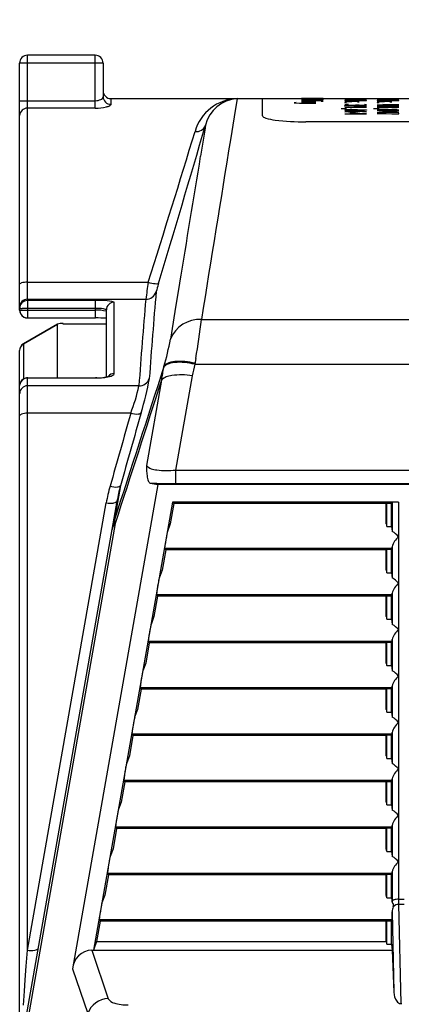
# Model space of a CAD drawing. Units: inches. Extents: x 0 to 264, y 0 to 204.
# Drawn here: x 51 to 55, y 173 to 185 of the extents above; entities that cross this region are included whole.
import ezdxf

# ---------------------------------------------------------------- set-up
doc = ezdxf.new("R2010")
doc.units = ezdxf.units.IN
doc.header["$LTSCALE"] = 24
doc.header["$MEASUREMENT"] = 0
doc.layers.add('dim', color=1, linetype='Continuous')
doc.styles.get("Standard").update_dxf_attribs({"font": 'arial.ttf'})
doc.dimstyles.new('ADS PLAN', dxfattribs={"dimscale": 24, "dimtxt": 0.075, "dimasz": 0.125, "dimexe": 0.0625, "dimexo": 0.0625, "dimgap": 0.09, "dimtad": 0, "dimtih": 1, "dimtoh": 1, "dimdec": 1, "dimlfac": 0.083333, "dimrnd": 0.5, "dimzin": 12, "dimdsep": 46, "dimtxsty": 'Standard', "dimcen": 0.09, "dimclrd": 256, "dimclre": 256, "dimclrt": 256, "dimazin": 2, "dimtfac": 1, "dimtdec": 1, "dimtofl": 0, "dimtmove": 0, "dimatfit": 3, "dimfxl": 0, "dimtolj": 1, "dimtzin": 0, "dimarcsym": 0})

# ---------------------------------------------------------------- blocks, each defined once
blk = doc.blocks.new('*D52')
at = {"layer": 'Defpoints', "color": 0}
for p in [(125.358, 188.983), (51.444, 184.176), (125.358, 183.828)]:
    blk.add_point(p, dxfattribs=at)
at = {"layer": 'dim', "lineweight": -2}
for p, q in [((51.444, 185.676), (51.444, 190.483)), ((125.358, 185.328), (125.358, 190.483)), ((54.444, 188.983), (85.57, 188.983)), ((122.358, 188.983), (91.233, 188.983))]:
    blk.add_line(p, q, dxfattribs=at)
at = {"layer": 'dim'}
for points in [[(54.444, 189.483), (54.444, 188.483), (51.444, 188.983)], [(122.358, 189.483), (122.358, 188.483), (125.358, 188.983)]]:
    blk.add_solid(points, dxfattribs=at)
at = {"layer": 'dim', "insert": (88.401, 188.983), "char_height": 1.8, "attachment_point": 5}
blk.add_mtext('\\A1;E', dxfattribs=at)
blk = doc.blocks.new('A$C5005529C')
at = {"color": 7, "linetype": 'Continuous'}
for p, q in [((0.872, 11.5), (0.09, 11.5)), ((0.09, 8.673), (0.09, 11.5)), ((0.872, 10.89), (0.872, 11.5)), ((0.962, 11.41), (0, 11.41)), ((0, 8.563), (0, 11.41)), ((0.962, 11.41), (0.962, 11.022)), ((0, 10.976), (0.872, 10.976)), ((1.046, 10.924), (1.039, 10.919)), ((1.051, 10.93), (1.046, 10.924)), ((1.052, 10.935), (1.051, 10.93)), ((1.052, 11), (1.052, 10.935)), ((1.052, 11), (3.25, 11)), ((2.508, 11), (2.474, 10.789)), ((2.8, 10.8), (2.8, 11)), ((3.188, 10.954), (3.167, 10.953)), ((3.167, 10.953), (3.167, 10.951)), ((3.167, 10.951), (3.188, 10.95)), ((3.188, 10.95), (3.229, 10.949)), ((3.229, 10.949), (3.417, 10.949)), ((3.25, 11), (3.4, 11)), ((3.5, 11), (3.25, 11)), ((3.25, 10.998), (3.292, 10.998)), ((3.25, 10.998), (3.25, 10.998)), ((3.292, 10.997), (3.25, 10.998)), ((3.25, 10.992), (3.5, 10.992)), ((3.271, 10.986), (3.25, 10.986)), ((3.25, 10.986), (3.271, 10.985)), ((3.271, 10.98), (3.25, 10.979)), ((3.25, 10.979), (3.271, 10.978)), ((3.25, 10.977), (3.5, 10.977)), ((3.25, 10.971), (3.417, 10.971)), ((3.417, 10.964), (3.25, 10.964)), ((3.25, 10.96), (3.375, 10.96)), ((3.271, 10.953), (3.25, 10.952)), ((3.25, 10.952), (3.271, 10.951)), ((3.313, 10.987), (3.271, 10.986)), ((3.271, 10.985), (3.292, 10.984)), ((3.313, 10.981), (3.271, 10.98)), ((3.271, 10.978), (3.313, 10.977)), ((3.313, 10.955), (3.271, 10.953)), ((3.271, 10.951), (3.313, 10.949)), ((3.313, 10.997), (3.292, 10.997)), ((3.333, 10.998), (3.313, 10.997)), ((3.354, 10.987), (3.313, 10.987)), ((3.354, 10.981), (3.313, 10.981)), ((3.354, 10.955), (3.313, 10.955)), ((3.375, 10.998), (3.333, 10.998)), ((3.354, 10.987), (3.354, 10.984)), ((3.396, 10.986), (3.354, 10.987)), ((3.354, 10.984), (3.396, 10.985)), ((3.396, 10.98), (3.354, 10.981)), ((3.354, 10.977), (3.396, 10.978)), ((3.396, 10.953), (3.354, 10.955)), ((3.354, 10.949), (3.396, 10.951)), ((3.396, 10.998), (3.375, 10.998)), ((3.375, 10.991), (3.375, 10.992)), ((3.396, 10.99), (3.375, 10.991)), ((3.417, 10.963), (3.375, 10.964)), ((3.375, 10.96), (3.417, 10.962)), ((3.396, 10.999), (3.396, 11)), ((3.396, 10.998), (3.417, 10.998)), ((3.417, 10.998), (3.396, 10.998)), ((3.417, 10.99), (3.396, 10.99)), ((3.396, 10.985), (3.417, 10.986)), ((3.417, 10.986), (3.396, 10.986)), ((3.417, 10.979), (3.396, 10.98)), ((3.396, 10.978), (3.417, 10.979)), ((3.417, 10.952), (3.396, 10.953)), ((3.396, 10.951), (3.417, 10.952)), ((3.4, 11), (6.812, 11)), ((3.417, 10.998), (3.417, 10.998)), ((3.458, 10.99), (3.417, 10.99)), ((3.417, 10.962), (3.417, 10.963)), ((3.479, 10.99), (3.458, 10.99)), ((3.5, 10.991), (3.479, 10.99)), ((3.479, 10.971), (3.5, 10.971)), ((3.5, 10.992), (3.5, 10.991)), ((3.75, 10.982), (3.75, 10.98)), ((4, 10.982), (3.75, 10.982)), ((3.75, 10.98), (3.771, 10.979)), ((3.771, 10.973), (3.75, 10.972)), ((3.75, 10.972), (3.771, 10.971)), ((3.75, 10.964), (3.792, 10.965)), ((3.75, 10.963), (3.75, 10.964)), ((3.792, 10.962), (3.75, 10.963)), ((3.75, 10.953), (3.771, 10.954)), ((3.75, 10.954), (3.75, 10.953)), ((3.771, 10.954), (3.75, 10.954)), ((3.771, 10.932), (3.75, 10.93)), ((3.75, 10.93), (3.75, 10.929)), ((3.75, 10.929), (3.771, 10.927)), ((3.75, 10.912), (3.75, 10.92)), ((3.75, 10.92), (3.812, 10.919)), ((3.75, 10.901), (3.771, 10.903)), ((3.771, 10.899), (3.75, 10.901)), ((3.771, 10.979), (3.812, 10.978)), ((3.812, 10.974), (3.771, 10.973)), ((3.771, 10.971), (3.792, 10.971)), ((3.792, 10.933), (3.771, 10.932)), ((3.771, 10.927), (3.812, 10.926)), ((3.771, 10.903), (3.792, 10.904)), ((3.792, 10.898), (3.771, 10.899)), ((3.812, 10.962), (3.792, 10.962)), ((3.833, 10.897), (3.792, 10.898)), ((3.812, 10.978), (3.875, 10.978)), ((3.854, 10.974), (3.812, 10.974)), ((3.833, 10.962), (3.812, 10.962)), ((3.812, 10.926), (3.833, 10.926)), ((3.812, 10.919), (3.854, 10.917)), ((3.875, 10.965), (3.833, 10.962)), ((3.833, 10.926), (3.875, 10.927)), ((3.917, 10.897), (3.833, 10.897)), ((3.854, 10.974), (3.854, 10.971)), ((3.896, 10.973), (3.854, 10.974)), ((3.854, 10.971), (3.896, 10.971)), ((3.854, 10.917), (3.896, 10.913)), ((3.854, 10.901), (3.875, 10.904)), ((3.875, 10.898), (3.854, 10.901)), ((3.875, 10.978), (3.938, 10.978)), ((3.896, 10.965), (3.875, 10.965)), ((3.875, 10.927), (3.896, 10.929)), ((3.875, 10.904), (3.917, 10.905)), ((3.917, 10.897), (3.875, 10.898)), ((3.917, 10.972), (3.896, 10.973)), ((3.896, 10.971), (3.917, 10.972)), ((3.917, 10.964), (3.896, 10.965)), ((3.896, 10.962), (3.917, 10.963)), ((3.896, 10.929), (3.896, 10.93)), ((3.896, 10.929), (3.917, 10.927)), ((3.896, 10.913), (3.917, 10.912)), ((3.917, 10.963), (3.917, 10.964)), ((3.917, 10.927), (3.938, 10.926)), ((3.917, 10.912), (3.958, 10.912)), ((3.917, 10.905), (3.958, 10.904)), ((3.958, 10.898), (3.917, 10.897)), ((3.938, 10.978), (3.979, 10.979)), ((3.938, 10.926), (3.958, 10.926)), ((3.958, 10.926), (3.979, 10.927)), ((3.979, 10.919), (3.958, 10.92)), ((3.958, 10.912), (3.979, 10.913)), ((3.958, 10.904), (3.979, 10.903)), ((3.979, 10.899), (3.958, 10.898)), ((3.979, 10.979), (4, 10.98)), ((4, 10.93), (3.979, 10.932)), ((3.979, 10.927), (4, 10.929)), ((4, 10.917), (3.979, 10.919)), ((3.979, 10.913), (4, 10.915)), ((3.979, 10.903), (4, 10.901)), ((4, 10.901), (3.979, 10.899)), ((4, 10.98), (4, 10.982)), ((4, 10.929), (4, 10.93)), ((4, 10.915), (4, 10.917)), ((4.125, 10.982), (4.125, 10.98)), ((4.375, 10.982), (4.125, 10.982)), ((4.125, 10.98), (4.146, 10.979)), ((4.146, 10.973), (4.125, 10.972)), ((4.125, 10.972), (4.146, 10.971)), ((4.125, 10.964), (4.167, 10.965)), ((4.125, 10.963), (4.125, 10.964)), ((4.167, 10.962), (4.125, 10.963)), ((4.125, 10.953), (4.146, 10.954)), ((4.125, 10.954), (4.125, 10.953)), ((4.146, 10.954), (4.125, 10.954)), ((4.125, 10.927), (4.375, 10.927)), ((4.146, 10.918), (4.125, 10.916)), ((4.125, 10.916), (4.146, 10.914)), ((4.146, 10.904), (4.125, 10.902)), ((4.125, 10.902), (4.125, 10.9)), ((4.125, 10.9), (4.146, 10.898)), ((4.146, 10.979), (4.188, 10.978)), ((4.188, 10.974), (4.146, 10.973)), ((4.146, 10.971), (4.167, 10.971)), ((4.167, 10.919), (4.146, 10.918)), ((4.146, 10.914), (4.167, 10.913)), ((4.167, 10.905), (4.146, 10.904)), ((4.146, 10.898), (4.188, 10.896)), ((4.188, 10.962), (4.167, 10.962)), ((4.208, 10.92), (4.167, 10.919)), ((4.167, 10.913), (4.208, 10.912)), ((4.188, 10.978), (4.25, 10.978)), ((4.229, 10.974), (4.188, 10.974)), ((4.208, 10.962), (4.188, 10.962)), ((4.188, 10.933), (4.188, 10.926)), ((4.3, 10.93), (4.188, 10.933)), ((4.188, 10.896), (4.208, 10.896)), ((4.25, 10.965), (4.208, 10.962)), ((4.292, 10.92), (4.208, 10.92)), ((4.208, 10.912), (4.292, 10.912)), ((4.208, 10.896), (4.25, 10.898)), ((4.229, 10.974), (4.229, 10.971)), ((4.271, 10.973), (4.229, 10.974)), ((4.229, 10.971), (4.271, 10.971)), ((4.25, 10.978), (4.313, 10.978)), ((4.271, 10.965), (4.25, 10.965)), ((4.25, 10.898), (4.271, 10.9)), ((4.292, 10.972), (4.271, 10.973)), ((4.271, 10.971), (4.292, 10.972)), ((4.292, 10.964), (4.271, 10.965)), ((4.271, 10.962), (4.292, 10.963)), ((4.271, 10.9), (4.271, 10.902)), ((4.271, 10.9), (4.292, 10.898)), ((4.292, 10.963), (4.292, 10.964)), ((4.333, 10.919), (4.292, 10.92)), ((4.292, 10.912), (4.333, 10.913)), ((4.292, 10.898), (4.313, 10.897)), ((4.375, 10.927), (4.3, 10.93)), ((4.313, 10.978), (4.354, 10.979)), ((4.313, 10.897), (4.333, 10.897)), ((4.354, 10.918), (4.333, 10.919)), ((4.333, 10.913), (4.354, 10.914)), ((4.333, 10.897), (4.354, 10.898)), ((4.354, 10.979), (4.375, 10.98)), ((4.375, 10.916), (4.354, 10.918)), ((4.354, 10.914), (4.375, 10.916)), ((4.375, 10.902), (4.354, 10.904)), ((4.354, 10.898), (4.375, 10.9)), ((4.375, 10.98), (4.375, 10.982)), ((4.375, 10.9), (4.375, 10.902)), ((0.872, 10.89), (0.09, 10.89)), ((2.474, 10.789), (2.431, 10.526)), ((3.708, 10.887), (3.75, 10.885)), ((3.771, 10.886), (3.75, 10.885)), ((3.75, 10.885), (3.771, 10.885)), ((3.771, 10.871), (3.75, 10.869)), ((3.75, 10.869), (3.75, 10.866)), ((3.75, 10.866), (3.771, 10.864)), ((3.75, 10.849), (3.771, 10.851)), ((3.771, 10.846), (3.75, 10.849)), ((3.75, 10.825), (4, 10.825)), ((3.771, 10.885), (3.771, 10.886)), ((3.812, 10.873), (3.771, 10.871)), ((3.771, 10.864), (3.812, 10.862)), ((3.771, 10.851), (3.792, 10.852)), ((3.792, 10.845), (3.771, 10.846)), ((3.792, 10.852), (3.833, 10.854)), ((3.833, 10.844), (3.792, 10.845)), ((3.812, 10.834), (3.812, 10.823)), ((3.833, 10.873), (3.812, 10.873)), ((3.812, 10.862), (3.833, 10.862)), ((3.925, 10.829), (3.812, 10.834)), ((3.875, 10.871), (3.833, 10.873)), ((3.833, 10.862), (3.875, 10.864)), ((3.833, 10.854), (3.875, 10.852)), ((3.833, 10.854), (3.917, 10.854)), ((3.875, 10.845), (3.833, 10.844)), ((3.896, 10.869), (3.875, 10.871)), ((3.875, 10.864), (3.896, 10.866)), ((3.875, 10.852), (3.896, 10.849)), ((3.896, 10.849), (3.875, 10.845)), ((3.896, 10.869), (3.917, 10.871)), ((3.896, 10.866), (3.896, 10.869)), ((3.917, 10.864), (3.896, 10.866)), ((3.917, 10.871), (3.938, 10.872)), ((3.938, 10.863), (3.917, 10.864)), ((3.917, 10.854), (3.958, 10.852)), ((4, 10.825), (3.925, 10.829)), ((3.938, 10.872), (3.958, 10.872)), ((3.958, 10.863), (3.938, 10.863)), ((3.958, 10.872), (3.979, 10.871)), ((3.979, 10.864), (3.958, 10.863)), ((3.958, 10.852), (3.979, 10.851)), ((3.979, 10.846), (3.958, 10.845)), ((3.979, 10.871), (4, 10.869)), ((4, 10.866), (3.979, 10.864)), ((3.979, 10.851), (4, 10.849)), ((4, 10.849), (3.979, 10.846)), ((4, 10.869), (4, 10.866)), ((4.083, 10.887), (4.125, 10.885)), ((4.146, 10.886), (4.125, 10.885)), ((4.125, 10.885), (4.146, 10.885)), ((4.146, 10.87), (4.125, 10.868)), ((4.125, 10.868), (4.146, 10.865)), ((4.125, 10.845), (4.375, 10.845)), ((4.125, 10.829), (4.229, 10.828)), ((4.146, 10.885), (4.146, 10.886)), ((4.167, 10.871), (4.146, 10.87)), ((4.146, 10.865), (4.167, 10.864)), ((4.208, 10.872), (4.167, 10.871)), ((4.167, 10.864), (4.208, 10.863)), ((4.3, 10.849), (4.188, 10.854)), ((4.188, 10.854), (4.188, 10.843)), ((4.292, 10.872), (4.208, 10.872)), ((4.208, 10.863), (4.292, 10.863)), ((4.229, 10.828), (4.292, 10.826)), ((4.333, 10.871), (4.292, 10.872)), ((4.292, 10.863), (4.333, 10.864)), ((4.292, 10.826), (4.333, 10.825)), ((4.375, 10.845), (4.3, 10.849)), ((4.354, 10.87), (4.333, 10.871)), ((4.333, 10.864), (4.354, 10.865)), ((4.333, 10.825), (4.375, 10.824)), ((4.375, 10.868), (4.354, 10.87)), ((4.354, 10.865), (4.375, 10.868)), ((4.375, 10.824), (4.375, 10.834)), ((2.143, 10.693), (2.134, 10.638)), ((6, 10.732), (3.3, 10.732)), ((2.134, 10.638), (2.084, 10.336)), ((0, 8.864), (0.001, 8.867)), ((0.001, 8.867), (0.005, 8.871)), ((0.005, 8.871), (0.012, 8.874)), ((0.012, 8.874), (0.021, 8.877)), ((0.09, 8.884), (1.483, 8.884)), ((1.6, 8.871), (1.594, 8.869)), ((1.602, 8.874), (1.6, 8.871)), ((1.844, 8.875), (1.791, 8.548)), ((0.09, 8.688), (1.455, 8.688)), ((0.095, 8.472), (0.095, 8.672)), ((0.875, 8.672), (0.095, 8.672)), ((0.875, 8.472), (0.875, 8.672)), ((1.09, 7.83), (1.09, 8.654)), ((0.001, 8.583), (0, 8.583)), ((0.018, 8.563), (0.039, 8.562)), ((0.052, 8.582), (0.028, 8.583)), ((0.039, 8.562), (0.066, 8.562)), ((0.08, 8.582), (0.052, 8.582)), ((0.066, 8.562), (0.875, 8.562)), ((0.875, 8.582), (0.08, 8.582)), ((0.996, 8.569), (0.992, 8.571)), ((0.999, 8.567), (0.996, 8.569)), ((0.996, 8.549), (0.999, 8.547)), ((1, 8.565), (0.999, 8.567)), ((0.999, 8.547), (1, 8.545)), ((1, 7.794), (1, 8.565)), ((1.791, 8.548), (1.739, 8.227)), ((0.044, 8.174), (0.436, 8.402)), ((0.437, 8.402), (0.044, 8.175)), ((0.048, 8.483), (0.053, 8.48)), ((0.053, 8.481), (0.058, 8.478)), ((0.058, 8.479), (0.063, 8.477)), ((0.063, 8.477), (0.068, 8.475)), ((0.068, 8.475), (0.073, 8.474)), ((0.073, 8.474), (0.077, 8.474)), ((0.095, 8.472), (0.875, 8.472)), ((0.437, 8.402), (0.436, 8.402)), ((0.436, 7.783), (0.436, 8.402)), ((0.5, 8.401), (0.5, 8.408)), ((1, 8.402), (0.5, 8.402)), ((1, 8.401), (0.5, 8.401)), ((2.097, 8.455), (7.224, 8.455)), ((0.044, 8.175), (0.044, 8.174)), ((0.044, 8.174), (0.044, 7.77)), ((0, 0), (0, 8.098)), ((2.031, 8.005), (2.02, 7.938)), ((1.664, 7.911), (1.662, 7.904)), ((2.02, 7.938), (7.301, 7.938)), ((0.086, 7.783), (0.079, 7.782)), ((0.092, 7.783), (0.086, 7.783)), ((0.09, 7.78), (0.09, 7.78)), ((0.09, 7.78), (0.09, 7.78)), ((0.09, 1.188), (0.09, 7.78)), ((0.095, 7.783), (0.092, 7.783)), ((0.095, 7.783), (0.095, 7.781)), ((0.095, 7.783), (0.875, 7.783)), ((0.095, 7.781), (0.875, 7.781)), ((0.875, 7.783), (0.875, 7.781)), ((0.889, 7.783), (0.875, 7.783)), ((1.016, 7.793), (1.035, 7.797)), ((1.636, 7.757), (1.462, 6.773)), ((1.99, 7.805), (1.799, 6.719)), ((0, 7.692), (0.001, 7.707)), ((1.376, 7.689), (0.09, 7.689)), ((0, 7.344), (0.001, 7.349)), ((0.001, 7.349), (0.005, 7.354)), ((0.005, 7.354), (0.012, 7.359)), ((0.012, 7.359), (0.021, 7.363)), ((1.281, 7.374), (0.09, 7.374)), ((1.799, 6.719), (7.522, 6.719)), ((1.799, 6.719), (1.799, 6.565)), ((1.595, 6.551), (0.611, 0.971)), ((1.162, 6.54), (1.128, 6.347)), ((1.507, 6.569), (1.595, 6.551)), ((7.726, 6.551), (1.595, 6.551)), ((1.799, 6.565), (7.522, 6.565)), ((1.122, 6.362), (0, 0)), ((1.119, 6.356), (1.114, 6.351)), ((1.122, 6.362), (1.119, 6.356)), ((0.09, 1.188), (0.999, 6.341)), ((1.762, 6.351), (0.852, 1.188)), ((1.128, 6.347), (1.093, 6.147)), ((1.778, 6.332), (1.737, 6.1)), ((1.778, 6.332), (1.762, 6.351)), ((4.37, 6.351), (1.762, 6.351)), ((4.229, 6.332), (1.778, 6.332)), ((4.229, 6.332), (4.233, 6.338)), ((4.229, 6.1), (4.229, 6.332)), ((4.233, 6.07), (4.233, 6.338)), ((4.233, 6.338), (4.288, 6.338)), ((4.288, 6.338), (4.295, 6.349)), ((4.288, 6.07), (4.288, 6.338)), ((4.295, 6.349), (4.295, 6.014)), ((4.37, 6.351), (4.37, 1.774)), ((1.101, 6.103), (0.025, 0)), ((1.07, 6.053), (1.063, 6.027)), ((1.083, 6.079), (1.07, 6.053)), ((1.101, 6.102), (1.083, 6.079)), ((1.737, 6.1), (1.704, 6.01)), ((4.229, 6.1), (4.233, 6.07)), ((4.233, 6.07), (4.288, 6.07)), ((4.288, 6.07), (4.295, 6.014)), ((4.295, 6.014), (4.296, 6.012)), ((4.296, 6.012), (4.298, 6.011)), ((1.684, 5.8), (1.643, 5.565)), ((1.672, 5.815), (1.684, 5.8)), ((4.294, 5.815), (1.672, 5.815)), ((4.229, 5.8), (1.684, 5.8)), ((4.233, 5.806), (4.229, 5.8)), ((4.229, 5.565), (4.229, 5.8)), ((4.233, 5.535), (4.233, 5.806)), ((4.233, 5.806), (4.288, 5.806)), ((4.294, 5.815), (4.288, 5.806)), ((4.288, 5.535), (4.288, 5.806)), ((4.295, 5.835), (4.295, 5.479)), ((1.643, 5.565), (1.609, 5.475)), ((4.229, 5.565), (4.233, 5.535)), ((4.233, 5.535), (4.288, 5.535)), ((4.288, 5.535), (4.295, 5.479)), ((4.295, 5.479), (4.296, 5.477)), ((4.296, 5.477), (4.298, 5.476)), ((1.59, 5.265), (1.548, 5.03)), ((1.577, 5.28), (1.59, 5.265)), ((4.294, 5.28), (1.577, 5.28)), ((4.229, 5.265), (1.59, 5.265)), ((4.233, 5.271), (4.229, 5.265)), ((4.229, 5.03), (4.229, 5.265)), ((4.233, 5), (4.233, 5.271)), ((4.233, 5.271), (4.288, 5.271)), ((4.294, 5.28), (4.288, 5.271)), ((4.288, 5), (4.288, 5.271)), ((4.295, 5.3), (4.295, 4.944)), ((1.548, 5.03), (1.515, 4.94)), ((4.229, 5.03), (4.233, 5)), ((4.233, 5), (4.288, 5)), ((4.288, 5), (4.295, 4.944)), ((4.295, 4.944), (4.296, 4.942)), ((4.296, 4.942), (4.298, 4.941)), ((1.495, 4.73), (1.454, 4.495)), ((1.483, 4.745), (1.495, 4.73)), ((4.294, 4.745), (1.483, 4.745)), ((4.229, 4.73), (1.495, 4.73)), ((4.233, 4.736), (4.229, 4.73)), ((4.229, 4.495), (4.229, 4.73)), ((4.233, 4.465), (4.233, 4.736)), ((4.233, 4.736), (4.288, 4.736)), ((4.294, 4.745), (4.288, 4.736)), ((4.288, 4.465), (4.288, 4.736)), ((4.295, 4.765), (4.295, 4.409)), ((1.454, 4.495), (1.421, 4.405)), ((4.229, 4.495), (4.233, 4.465)), ((4.233, 4.465), (4.288, 4.465)), ((4.288, 4.465), (4.295, 4.409)), ((4.295, 4.409), (4.296, 4.407)), ((4.296, 4.407), (4.298, 4.406)), ((1.389, 4.21), (1.401, 4.195)), ((4.294, 4.21), (1.389, 4.21)), ((4.233, 4.201), (4.229, 4.195)), ((4.233, 3.93), (4.233, 4.201)), ((4.233, 4.201), (4.288, 4.201)), ((4.294, 4.21), (4.288, 4.201)), ((4.288, 3.93), (4.288, 4.201)), ((4.295, 4.23), (4.295, 3.874)), ((1.401, 4.195), (1.36, 3.96)), ((4.229, 4.195), (1.401, 4.195)), ((4.229, 3.96), (4.229, 4.195)), ((1.36, 3.96), (1.326, 3.87)), ((4.229, 3.96), (4.233, 3.93)), ((4.233, 3.93), (4.288, 3.93)), ((4.288, 3.93), (4.295, 3.874)), ((4.295, 3.874), (4.296, 3.872)), ((4.296, 3.872), (4.298, 3.871)), ((1.307, 3.66), (1.265, 3.425)), ((1.294, 3.675), (1.307, 3.66)), ((4.294, 3.675), (1.294, 3.675)), ((4.229, 3.66), (1.307, 3.66)), ((4.233, 3.666), (4.229, 3.66)), ((4.229, 3.425), (4.229, 3.66)), ((4.233, 3.395), (4.233, 3.666)), ((4.233, 3.666), (4.288, 3.666)), ((4.294, 3.675), (4.288, 3.666)), ((4.288, 3.395), (4.288, 3.666)), ((4.295, 3.695), (4.295, 3.339)), ((1.265, 3.425), (1.232, 3.335)), ((4.229, 3.425), (4.233, 3.395)), ((4.233, 3.395), (4.288, 3.395)), ((4.288, 3.395), (4.295, 3.339)), ((4.295, 3.339), (4.296, 3.337)), ((4.296, 3.337), (4.298, 3.336)), ((1.212, 3.125), (1.171, 2.89)), ((1.2, 3.14), (1.212, 3.125)), ((4.294, 3.14), (1.2, 3.14)), ((4.229, 3.125), (1.212, 3.125)), ((4.233, 3.131), (4.229, 3.125)), ((4.229, 2.89), (4.229, 3.125)), ((4.233, 2.86), (4.233, 3.131)), ((4.233, 3.131), (4.288, 3.131)), ((4.294, 3.14), (4.288, 3.131)), ((4.288, 2.86), (4.288, 3.131)), ((4.295, 3.16), (4.295, 2.804)), ((1.171, 2.89), (1.138, 2.8)), ((4.229, 2.89), (4.233, 2.86)), ((4.233, 2.86), (4.288, 2.86)), ((4.288, 2.86), (4.295, 2.804)), ((4.295, 2.804), (4.296, 2.802)), ((4.296, 2.802), (4.298, 2.801)), ((4.295, 2.625), (4.295, 2.269)), ((1.118, 2.59), (1.077, 2.355)), ((1.106, 2.605), (1.118, 2.59)), ((4.294, 2.605), (1.106, 2.605)), ((4.229, 2.59), (1.118, 2.59)), ((4.233, 2.596), (4.229, 2.59)), ((4.229, 2.355), (4.229, 2.59)), ((4.233, 2.325), (4.233, 2.596)), ((4.233, 2.596), (4.288, 2.596)), ((4.294, 2.605), (4.288, 2.596)), ((4.288, 2.325), (4.288, 2.596)), ((1.077, 2.355), (1.043, 2.265)), ((4.233, 2.325), (4.229, 2.355)), ((4.233, 2.325), (4.288, 2.325)), ((4.288, 2.325), (4.295, 2.269)), ((4.295, 2.269), (4.296, 2.267)), ((4.296, 2.267), (4.298, 2.266)), ((1.024, 2.055), (0.982, 1.82)), ((1.011, 2.07), (1.024, 2.055)), ((4.294, 2.07), (1.011, 2.07)), ((4.229, 2.055), (1.024, 2.055)), ((4.233, 2.061), (4.229, 2.055)), ((4.229, 1.82), (4.229, 2.055)), ((4.233, 1.79), (4.233, 2.061)), ((4.233, 2.061), (4.288, 2.061)), ((4.294, 2.07), (4.288, 2.061)), ((4.288, 1.79), (4.288, 2.061)), ((4.295, 2.09), (4.295, 1.734)), ((0.982, 1.82), (0.949, 1.73)), ((4.233, 1.79), (4.229, 1.82)), ((4.233, 1.79), (4.288, 1.79)), ((4.288, 1.79), (4.295, 1.734)), ((4.295, 1.745), (4.296, 1.75)), ((4.295, 1.734), (4.296, 1.732)), ((4.296, 1.75), (4.299, 1.754)), ((4.296, 1.732), (4.299, 1.73)), ((4.37, 1.774), (4.434, 1.774)), ((4.371, 1.715), (4.396, 0.571)), ((4.371, 1.715), (4.433, 1.715)), ((4.297, 1.628), (4.317, 0.701)), ((0.929, 1.52), (0.888, 1.285)), ((0.917, 1.535), (0.929, 1.52)), ((4.294, 1.535), (0.917, 1.535)), ((4.229, 1.52), (0.929, 1.52)), ((4.233, 1.526), (4.229, 1.52)), ((4.229, 1.285), (4.229, 1.52)), ((4.233, 1.255), (4.233, 1.526)), ((4.233, 1.526), (4.288, 1.526)), ((4.294, 1.535), (4.288, 1.526)), ((4.288, 1.255), (4.288, 1.526)), ((0.888, 1.285), (0.852, 1.188)), ((0.888, 1.285), (4.229, 1.285)), ((4.229, 1.285), (4.233, 1.255)), ((4.233, 1.255), (4.288, 1.255)), ((4.288, 1.255), (4.297, 1.188)), ((0.076, 1.001), (0.09, 1.188)), ((0.211, 1.203), (0.205, 1.197)), ((0.213, 1.209), (0.211, 1.203)), ((0.832, 1.188), (1.022, 0.627)), ((0.832, 1.188), (4.297, 1.188)), ((4.297, 1.188), (4.317, 0.701)), ((0.065, 0.844), (0.076, 1.001)), ((0.611, 0.971), (0.786, 0.455)), ((0.055, 0.712), (0.065, 0.844)), ((0.043, 0.551), (0.055, 0.712)), ((4.396, 0.571), (4.408, 0.571))]:
    blk.add_line(p, q, dxfattribs=at)
for centre, radius, start, end in [((0.09, 11.41), 0.09, 90, 180), ((0.872, 11.41), 0.09, 0, 90), ((0.921, 11.03), 0.0424, 290.9736, 349.3463), ((1.052, 11.09), 0.09, 180, 270), ((1.051, 11.023), 0.0888, 180.6236, 270.7796), ((0.874, 11.111), 0.135, 269.2764, 297.1868), ((0.878, 11.408), 0.519, 269.4116, 283.5697), ((0.966, 11.051), 0.15, 282.7408, 298.8077), ((2.524, 10.479), 0.521, 91.7794, 164.0675), ((2.535, 10.598), 0.403, 93.7405, 166.3071), ((0.088, 10.802), 0.088, 88.6804, 178.9261), ((2.818, 10.804), 0.0183, 190.9603, 247.8004), ((2.878, 10.906), 0.136, 240.7166, 253.2312), ((-192.266, 67.47), 202.53, 343.17848, 343.71949), ((2.039, 10.731), 0.111, 261.7288, 339.661), ((3.034, 11.45), 0.703, 253.8667, 262.9526), ((3.282, 13.41), 2.678, 262.8193, 270.3815), ((-176.323, 65.117), 186.486, 342.44978, 343.00915), ((857.307, -128.488), 866.105, 170.763763, 170.902577), ((841.151, -127.96), 850.388, 170.640589, 170.740296), ((0.084, 8.598), 0.286, 88.7903, 102.7197), ((7.638, 7.9), 6.233, 170.9186, 172.7322), ((1.606, 9.288), 0.422, 253.0551, 264.335), ((1.576, 8.95), 0.0832, 261.9249, 282.7668), ((3.044, 8.403), 1.516, 162.4528, 165.7366), ((1.455, 8.813), 0.125, 269.9215, 342.8785), ((84.582, 1.724), 83.307, 175.1435, 175.83487), ((0.09, 8.598), 0.0899, 89.9132, 179.9321), ((0.09, 8.583), 0.0898, 89.9002, 179.9219), ((0.094, 8.688), 0.0161, 256.5354, 274.4116), ((0.934, 8.069), 0.606, 75.066, 95.5552), ((1.09, 8.565), 0.0898, 89.8854, 179.9102), ((83.622, 1.696), 82.465, 175.13608, 175.83231), ((0.09, 8.563), 0.0901, 180.0056, 242.4899), ((0.012, 8.775), 0.212, 266.8165, 271.717), ((0.09, 8.563), 0.09, 184.9917, 238.8901), ((0.03, 10.467), 1.885, 269.1276, 269.9379), ((0.883, 7.949), 0.634, 82.2326, 90.6991), ((0.894, 8.176), 0.387, 74.6686, 92.8252), ((0.954, 8.462), 0.115, 70.9446, 82.9239), ((0.094, 8.591), 0.118, 261.6757, 270.4327), ((0.492, 8.147), 0.261, 88.2594, 102.1719), ((0.88, 6.344), 2.128, 86.7761, 90.1433), ((2.072, 8.099), 0.356, 85.9578, 159.0076), ((-5.857, 9.388), 8.009, 350.0562, 353.3098), ((0.089, 8.098), 0.089, 120.1051, 180), ((0.089, 8.098), 0.0886, 119.8481, 171.3367), ((-1.645, 8.865), 3.444, 343.9195, 349.3194), ((1.732, 7.875), 0.0775, 115.7059, 152.0327), ((1.803, 7.711), 0.248, 93.7112, 115.2806), ((1.807, 7.728), 0.242, 94.2536, 116.4538), ((1.839, 7.223), 0.738, 75.8427, 94.0587), ((1.846, 7.257), 0.715, 75.7437, 94.5812), ((1.09, 7.74), 0.0908, 89.8052, 139.1061), ((1.065, 7.836), 0.0262, 295.0497, 346.5382), ((1415.953, -450.584), 1486.752, 162.037944, 162.10942), ((2.776, 7.629), 1.148, 166.1475, 173.5959), ((1.728, 7.866), 0.0762, 114.3365, 150.6763), ((3.493, 7.539), 1.526, 164.8293, 169.9475), ((0.091, 7.692), 0.0911, 97.5036, 179.7876), ((0.089, 7.69), 0.0894, 89.4363, 169.0812), ((0.092, 7.777), 0.00325, 99.2363, 122.4062), ((0.095, 7.765), 0.0159, 89.1061, 101.9179), ((0.881, 8.527), 0.746, 269.5174, 280.4105), ((0.909, 8.164), 0.381, 267.0381, 288.4379), ((0.994, 7.968), 0.176, 283.3579, 297.6862), ((1461.782, -465.248), 1534.848, 162.050599, 162.115499), ((1.377, 7.813), 0.124, 269.2361, 341.6544), ((-1.796, 8.358), 3.343, 343.002, 349.9439), ((1.773, 7.602), 0.207, 94.9621, 131.589), ((1.864, 7.055), 0.761, 80.4461, 98.2103), ((0.089, 7.601), 0.0886, 89.0876, 179.2671), ((-0.807, 8.174), 2.236, 339.05, 347.483), ((1074.243, -297.21), 1115.242, 164.150225, 164.195139), ((1.369, 7.406), 0.041, 267.2349, 321.0108), ((0.084, 7.188), 0.187, 88.2849, 109.8383), ((1074.124, -297.195), 1115.237, 164.151276, 164.196189), ((1.35, 7.617), 0.252, 254.2681, 273.8873), ((2.704, 6.793), 1.242, 180.9218, 186.5975), ((1.586, 6.895), 0.174, 224.5253, 268.6545), ((1.698, 7.632), 0.918, 262.7134, 276.257), ((1.727, 6.682), 0.259, 187.0017, 199.6398), ((1.524, 6.608), 0.0423, 197.4463, 246.6807), ((2.921, 6.003), 1.952, 164.2259, 170.0128), ((1.111, 6.777), 0.253, 254.3175, 273.8919), ((2.973, 6.036), 1.879, 164.4682, 170.0138), ((1.13, 6.566), 0.0412, 267.3023, 320.7329), ((1.788, 17.757), 11.192, 268.5637, 270.0554), ((1.046, 6.604), 0.267, 259.8422, 278.0842), ((1.077, 6.406), 0.0661, 275.6587, 304.3312), ((4.354, 5.564), 0.787, 88.8428, 94.3094), ((1.792, 5.906), 0.739, 160.9986, 169.9933), ((1.216, 6.146), 0.123, 179.5309, 200.5449), ((3.301, 5.643), 1.638, 169.1823, 173.9693), ((2.406, 5.838), 0.723, 166.2859, 171.1029), ((4.544, 5.756), 0.261, 131.728, 162.4066), ((4.159, 5.771), 0.277, 40.2723, 59.9879), ((4.102, 5.836), 0.193, 353.8145, 359.6168), ((2.312, 5.303), 0.723, 166.2859, 171.1029), ((4.159, 5.236), 0.277, 40.2723, 59.9879), ((3.206, 5.108), 1.638, 169.1823, 173.9693), ((4.544, 5.221), 0.261, 131.728, 162.4066), ((4.102, 5.301), 0.193, 353.8145, 359.6168), ((3.112, 4.573), 1.638, 169.1823, 173.9693), ((2.217, 4.768), 0.723, 166.2859, 171.1029), ((4.544, 4.686), 0.261, 131.728, 162.4066), ((4.159, 4.701), 0.277, 40.2723, 59.9879), ((4.102, 4.766), 0.193, 353.8145, 359.6168), ((3.018, 4.038), 1.638, 169.1823, 173.9693), ((2.123, 4.233), 0.723, 166.2859, 171.1029), ((4.544, 4.151), 0.261, 131.728, 162.4066), ((4.159, 4.166), 0.277, 40.2723, 59.9879), ((4.102, 4.231), 0.193, 353.8145, 359.6168), ((2.029, 3.698), 0.723, 166.2859, 171.1029), ((4.159, 3.631), 0.277, 40.2723, 59.9879), ((2.923, 3.503), 1.638, 169.1823, 173.9693), ((4.544, 3.616), 0.261, 131.728, 162.4066), ((4.102, 3.696), 0.193, 353.8145, 359.6168), ((1.934, 3.163), 0.723, 166.2859, 171.1029), ((4.159, 3.096), 0.277, 40.2723, 59.9879), ((2.829, 2.968), 1.638, 169.1823, 173.9693), ((4.544, 3.081), 0.261, 131.728, 162.4066), ((4.102, 3.161), 0.193, 353.8145, 359.6168), ((2.735, 2.433), 1.638, 169.1823, 173.9693), ((1.84, 2.628), 0.723, 166.2859, 171.1029), ((4.544, 2.546), 0.261, 131.728, 162.4066), ((4.159, 2.561), 0.277, 40.2723, 59.9879), ((4.102, 2.626), 0.193, 353.8145, 359.6168), ((2.64, 1.898), 1.638, 169.1823, 173.9693), ((1.746, 2.093), 0.723, 166.2859, 171.1029), ((4.544, 2.011), 0.261, 131.728, 162.4066), ((4.159, 2.026), 0.277, 40.2723, 59.9879), ((4.102, 2.091), 0.193, 353.8145, 359.6168), ((1.651, 1.558), 0.723, 166.2859, 171.1029), ((4.33, 1.724), 0.0434, 106.8949, 135.6714), ((4.286, 1.705), 0.0278, 17.9727, 61.404), ((4.37, 1.635), 0.0792, 89.0959, 139.987), ((4.272, 1.705), 0.0418, 333.7104, 12.8377), ((4.367, 1.622), 0.151, 88.7693, 109.0087), ((6.243, 1.767), 1.872, 179.8067, 181.6141), ((2.546, 1.363), 1.638, 169.1823, 173.9693), ((2.893, 1.617), 1.404, 356.6582, 0.4767), ((4.487, 1.617), 0.191, 158.7614, 176.5827), ((0.137, 1.45), 0.267, 259.8422, 278.0842), ((0.168, 1.252), 0.0661, 275.6587, 304.3312), ((0.843, 0.955), 0.233, 92.8494, 175.9516), ((4.498, 0.702), 0.182, 180.4329, 214.9998), ((1.03, 0.368), 0.26, 91.7835, 160.2395), ((1.108, 0.672), 0.0968, 207.9057, 259.1932), ((1.241, 1.064), 0.509, 252.7414, 271.1183), ((4.4, 0.631), 0.0605, 213.5409, 266.0778)]:
    blk.add_arc(centre, radius, start, end, dxfattribs=at)

msp = doc.modelspace()

# ---------------------------------------------------------------- block references
at = {"layer": 'dim'}
msp.add_blockref('A$C5005529C', (50.508, 172.703), dxfattribs=at)

# ---------------------------------------------------------------- dimensions: what is measured, and where the dimension line sits
dim = msp.add_linear_dim(base=(125.358, 188.983), p1=(51.444, 184.176), p2=(125.358, 183.828), text='E', dimstyle='ADS PLAN', override={"dimpost": "'"}, dxfattribs=at)
dim.commit()
dim.dimension.update_dxf_attribs({"geometry": '*D52', "text_midpoint": (88.401, 188.983)})

doc.saveas('drawing.dxf')
